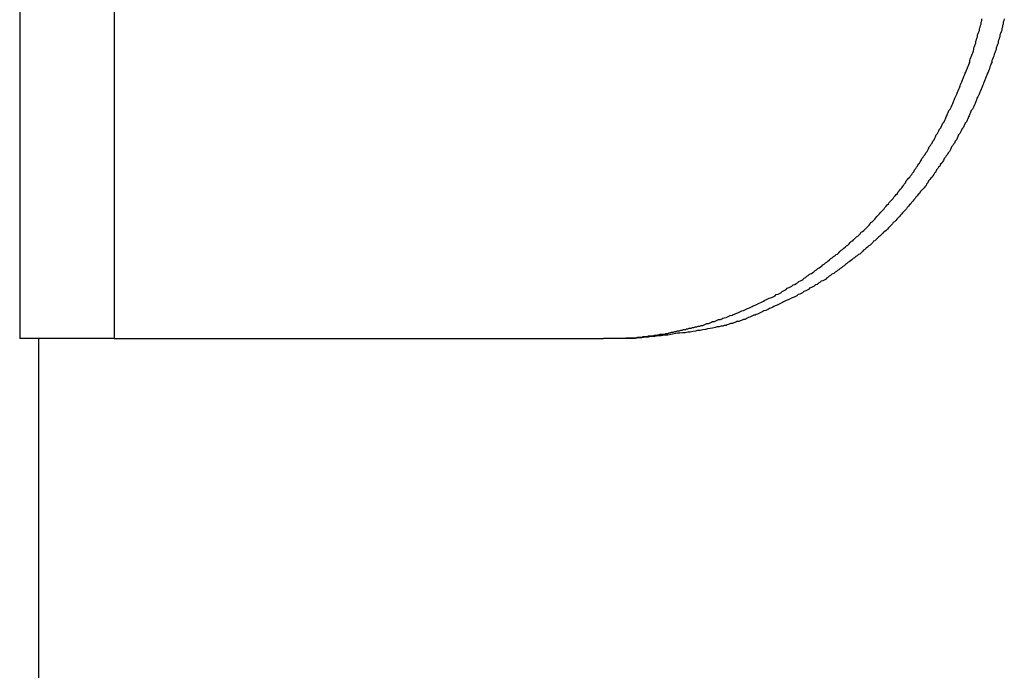
# Model space of a CAD drawing. Extents: x -39.7 to 39.7, y -14.7 to 14.7.
# Drawn here: x -11.2 to -10.8, y 13.3 to 13.6 of the extents above; entities that cross this region are included whole.
import ezdxf

# ---------------------------------------------------------------- set-up
doc = ezdxf.new("R2010")
doc.units = 0
doc.layers.get('0').update_dxf_attribs({"linetype": 'CONTINUOUS'})

msp = doc.modelspace()

# ---------------------------------------------------------------- linework, layer by layer
at = {"color": 0}
for points in [[(-11.2144, 13.8755), (-11.2144, 13.4755)], [(-11.2144, 13.8755), (-11.2144, 13.4755)], [(-11.2144, 13.8755), (-11.2144, 13.4755)], [(-11.2144, 13.8755), (-11.2144, 13.4755)], [(-11.2144, 13.8755), (-11.2144, 13.4755)], [(-11.2144, 13.8755), (-11.2144, 13.4755)], [(-11.2144, 13.8755), (-11.2144, 13.4755)], [(-11.2144, 13.8755), (-11.2144, 13.4755)], [(-11.2144, 13.8755), (-11.2144, 13.4755)], [(-11.2144, 13.8755), (-11.2144, 13.4755)], [(-11.2144, 13.8755), (-11.2144, 13.4755)], [(-11.2144, 13.8755), (-11.2144, 13.4755)], [(-11.2144, 13.8755), (-11.2144, 13.4755)], [(-11.2144, 13.8755), (-11.2144, 13.4755)], [(-11.2144, 13.8755), (-11.2144, 13.4755)], [(-11.2144, 13.8755), (-11.2144, 13.4755)], [(-11.2144, 13.8755), (-11.2144, 13.4755)], [(-11.2144, 13.8755), (-11.2144, 13.4755)], [(-11.2144, 13.8755), (-11.2144, 13.4755)], [(-11.2144, 13.8755), (-11.2144, 13.4755)], [(-11.2144, 13.8755), (-11.2144, 13.4755)], [(-11.1705, 13.8755), (-11.1705, 13.4755)], [(-11.1705, 13.8755), (-11.1705, 13.4755)], [(-11.1705, 13.8755), (-11.1705, 13.4755)], [(-11.1705, 13.8755), (-11.1705, 13.4755)], [(-11.1705, 13.8755), (-11.1705, 13.4755)], [(-11.1705, 13.8755), (-11.1705, 13.4755)], [(-11.1705, 13.8755), (-11.1705, 13.4755)], [(-11.1705, 13.8755), (-11.1705, 13.4755)], [(-11.1705, 13.8755), (-11.1705, 13.4755)], [(-11.1705, 13.8755), (-11.1705, 13.4755)], [(-11.1705, 13.8755), (-11.1705, 13.4755)], [(-11.1705, 13.8755), (-11.1705, 13.4755)], [(-11.1705, 13.8755), (-11.1705, 13.4755)], [(-11.1705, 13.8755), (-11.1705, 13.4755)], [(-11.1705, 13.8755), (-11.1705, 13.4755)], [(-11.1705, 13.8755), (-11.1705, 13.4755)], [(-11.1705, 13.8755), (-11.1705, 13.4755)], [(-11.1705, 13.8755), (-11.1705, 13.4755)], [(-11.1705, 13.8755), (-11.1705, 13.4755)], [(-11.1705, 13.8755), (-11.1705, 13.4755)], [(-11.1705, 13.8755), (-11.1705, 13.4755)], [(-10.943, 13.4755), (-10.9326, 13.4758), (-10.9326, 13.4758), (-10.9317, 13.4758), (-10.9311, 13.4758), (-10.9305, 13.4758), (-10.9299, 13.4758), (-10.929, 13.4758), (-10.9284, 13.4758), (-10.9278, 13.4758), (-10.9272, 13.4761), (-10.9263, 13.4761), (-10.9257, 13.4761), (-10.9251, 13.4761), (-10.9245, 13.4764), (-10.9238, 13.4764), (-10.9232, 13.4765), (-10.9226, 13.4765), (-10.922, 13.4768), (-10.922, 13.4768), (-10.9211, 13.4768), (-10.9205, 13.4768), (-10.9199, 13.4768), (-10.9193, 13.4771), (-10.9184, 13.4771), (-10.9178, 13.4772), (-10.9172, 13.4772), (-10.9166, 13.4775), (-10.9157, 13.4775), (-10.9151, 13.4776), (-10.9145, 13.4776), (-10.9139, 13.4779), (-10.9131, 13.4779), (-10.9125, 13.4782), (-10.9119, 13.4782), (-10.9113, 13.4785), (-10.9113, 13.4785), (-10.9104, 13.4785), (-10.9098, 13.4788), (-10.9091, 13.4788), (-10.9085, 13.4791), (-10.9076, 13.4791), (-10.907, 13.4794), (-10.9064, 13.4794), (-10.9058, 13.4797), (-10.9049, 13.4797), (-10.9043, 13.48), (-10.9037, 13.48), (-10.9031, 13.4803), (-10.9022, 13.4803), (-10.9016, 13.4806), (-10.901, 13.4807), (-10.9004, 13.481), (-10.9004, 13.481), (-10.8995, 13.481), (-10.8989, 13.4813), (-10.8982, 13.4813), (-10.8976, 13.4816), (-10.8967, 13.4816), (-10.8961, 13.4819), (-10.8955, 13.4822), (-10.8949, 13.4825), (-10.894, 13.4825), (-10.8934, 13.4828), (-10.8928, 13.4831), (-10.8922, 13.4834), (-10.8913, 13.4834), (-10.8907, 13.4837), (-10.8901, 13.484), (-10.8895, 13.4843), (-10.8895, 13.4843), (-10.8886, 13.4843), (-10.888, 13.4846), (-10.8874, 13.4849), (-10.8868, 13.4852), (-10.8859, 13.4853), (-10.8853, 13.4856), (-10.8847, 13.4859), (-10.8841, 13.4862), (-10.8832, 13.4863), (-10.8826, 13.4866), (-10.882, 13.4869), (-10.8814, 13.4872), (-10.8805, 13.4875), (-10.8799, 13.4878), (-10.8793, 13.4881), (-10.8787, 13.4884), (-10.8787, 13.4884), (-10.8778, 13.4886), (-10.8772, 13.4889), (-10.8766, 13.4892), (-10.876, 13.4895), (-10.8751, 13.4898), (-10.8745, 13.4901), (-10.8739, 13.4904), (-10.8733, 13.4907), (-10.8724, 13.491), (-10.8718, 13.4913), (-10.8712, 13.4916), (-10.8706, 13.4919), (-10.8698, 13.4922), (-10.8692, 13.4925), (-10.8686, 13.4928), (-10.868, 13.4933), (-10.868, 13.4933), (-10.8671, 13.4936), (-10.8665, 13.4939), (-10.8659, 13.4942), (-10.8653, 13.4945), (-10.8644, 13.4948), (-10.8638, 13.4951), (-10.8632, 13.4954), (-10.8626, 13.4959), (-10.8617, 13.4962), (-10.8611, 13.4965), (-10.8605, 13.4968), (-10.8599, 13.4974), (-10.8593, 13.4977), (-10.8587, 13.498), (-10.8581, 13.4983), (-10.8575, 13.4989), (-10.8575, 13.4989), (-10.8566, 13.4992), (-10.856, 13.4995), (-10.8554, 13.4998), (-10.8548, 13.5004), (-10.854, 13.5007), (-10.8534, 13.5011), (-10.8528, 13.5014), (-10.8522, 13.502), (-10.8514, 13.5023), (-10.8508, 13.5027), (-10.8502, 13.503), (-10.8496, 13.5036), (-10.849, 13.5039), (-10.8484, 13.5045), (-10.8478, 13.5048), (-10.8472, 13.5054), (-10.8472, 13.5054), (-10.8463, 13.5057), (-10.8457, 13.5062), (-10.8451, 13.5065), (-10.8445, 13.5071), (-10.8439, 13.5074), (-10.8433, 13.508), (-10.8427, 13.5083), (-10.8421, 13.5089), (-10.8415, 13.5092), (-10.8409, 13.5098), (-10.8403, 13.5101), (-10.8397, 13.5107), (-10.8391, 13.511), (-10.8385, 13.5116), (-10.8379, 13.5121), (-10.8373, 13.5127), (-10.8373, 13.5127), (-10.8366, 13.513), (-10.836, 13.5136), (-10.8354, 13.5139), (-10.8348, 13.5145), (-10.8342, 13.5148), (-10.8336, 13.5154), (-10.833, 13.516), (-10.8324, 13.5166), (-10.8318, 13.5169), (-10.8312, 13.5175), (-10.8306, 13.518), (-10.83, 13.5186), (-10.8294, 13.5189), (-10.8288, 13.5195), (-10.8282, 13.5201), (-10.8277, 13.5207), (-10.8277, 13.5207), (-10.8271, 13.521), (-10.8265, 13.5216), (-10.8259, 13.5222), (-10.8253, 13.5228), (-10.8247, 13.5231), (-10.8241, 13.5237), (-10.8235, 13.5243), (-10.8231, 13.5249), (-10.8225, 13.5252), (-10.8219, 13.5258), (-10.8213, 13.5264), (-10.8207, 13.527), (-10.8201, 13.5276), (-10.8195, 13.5282), (-10.8189, 13.5288), (-10.8186, 13.5294), (-10.8186, 13.5294), (-10.818, 13.5298), (-10.8174, 13.5304), (-10.8168, 13.531), (-10.8164, 13.5316), (-10.8158, 13.5322), (-10.8152, 13.5328), (-10.8146, 13.5334), (-10.8143, 13.534), (-10.8137, 13.5346), (-10.8131, 13.5352), (-10.8125, 13.5358), (-10.8122, 13.5364), (-10.8116, 13.537), (-10.811, 13.5376), (-10.8104, 13.5382), (-10.8101, 13.5388), (-10.8101, 13.5388), (-10.8095, 13.5394), (-10.8089, 13.54), (-10.8083, 13.5406), (-10.808, 13.5412), (-10.8074, 13.5418), (-10.8069, 13.5424), (-10.8063, 13.543), (-10.806, 13.5437), (-10.8054, 13.5443), (-10.8049, 13.5449), (-10.8043, 13.5455), (-10.804, 13.5461), (-10.8034, 13.5467), (-10.8031, 13.5473), (-10.8025, 13.5479), (-10.8022, 13.5488), (-10.8022, 13.5488), (-10.8016, 13.5494), (-10.8011, 13.55), (-10.8005, 13.5506), (-10.8002, 13.5512), (-10.7996, 13.5518), (-10.7993, 13.5524), (-10.7987, 13.553), (-10.7984, 13.5539), (-10.7978, 13.5545), (-10.7975, 13.5551), (-10.7969, 13.5557), (-10.7966, 13.5565), (-10.796, 13.5571), (-10.7957, 13.5577), (-10.7952, 13.5583), (-10.7949, 13.5592), (-10.7949, 13.5592), (-10.7943, 13.5598), (-10.794, 13.5604), (-10.7934, 13.561), (-10.7931, 13.5619), (-10.7925, 13.5625), (-10.7922, 13.5631), (-10.7918, 13.5637), (-10.7915, 13.5646), (-10.7909, 13.5652), (-10.7906, 13.5658), (-10.7901, 13.5664), (-10.7898, 13.5673), (-10.7892, 13.5679), (-10.7889, 13.5687), (-10.7886, 13.5693), (-10.7883, 13.5702), (-10.7883, 13.5702), (-10.7877, 13.5708), (-10.7874, 13.5714), (-10.787, 13.572), (-10.7867, 13.5729), (-10.7861, 13.5735), (-10.7858, 13.5742), (-10.7855, 13.5748), (-10.7852, 13.5757), (-10.7846, 13.5763), (-10.7843, 13.577), (-10.784, 13.5776), (-10.7837, 13.5785), (-10.7833, 13.5791), (-10.783, 13.58), (-10.7827, 13.5806), (-10.7824, 13.5815), (-10.7824, 13.5815), (-10.7818, 13.5821), (-10.7815, 13.5827), (-10.7812, 13.5833), (-10.7809, 13.5842), (-10.7805, 13.5848), (-10.7802, 13.5857), (-10.7799, 13.5863), (-10.7796, 13.5872), (-10.7793, 13.5878), (-10.779, 13.5885), (-10.7787, 13.5891), (-10.7784, 13.59), (-10.7781, 13.5906), (-10.7778, 13.5915), (-10.7775, 13.5921), (-10.7772, 13.593), (-10.7772, 13.593), (-10.7769, 13.5936), (-10.7766, 13.5943), (-10.7763, 13.5949), (-10.776, 13.5958), (-10.7757, 13.5964), (-10.7754, 13.5973), (-10.7751, 13.5979), (-10.7748, 13.5988), (-10.7745, 13.5994), (-10.7742, 13.6003), (-10.7739, 13.6009), (-10.7736, 13.6018), (-10.7733, 13.6024), (-10.773, 13.6033), (-10.7727, 13.6039), (-10.7727, 13.6048), (-10.7727, 13.6048), (-10.7724, 13.6054), (-10.7721, 13.6062), (-10.7718, 13.6068), (-10.7716, 13.6077), (-10.7713, 13.6083), (-10.771, 13.6092), (-10.7707, 13.6098), (-10.7707, 13.6107), (-10.7704, 13.6113), (-10.7701, 13.6122), (-10.7698, 13.6128), (-10.7698, 13.6137), (-10.7695, 13.6143), (-10.7693, 13.6152), (-10.769, 13.6158), (-10.769, 13.6167), (-10.769, 13.6167), (-10.7687, 13.6173), (-10.7684, 13.6181), (-10.7681, 13.6187), (-10.7681, 13.6196), (-10.7678, 13.6202), (-10.7677, 13.6211), (-10.7674, 13.6217), (-10.7674, 13.6226), (-10.7671, 13.6232), (-10.767, 13.6241)], [(-10.7566, 13.6241), (-10.7568, 13.6232), (-10.7571, 13.6226), (-10.7571, 13.6217), (-10.7574, 13.6211), (-10.7575, 13.6202), (-10.7578, 13.6196), (-10.7578, 13.6187), (-10.7581, 13.6181), (-10.7584, 13.6173), (-10.7587, 13.6167), (-10.7587, 13.6167), (-10.7587, 13.6158), (-10.759, 13.6152), (-10.7592, 13.6143), (-10.7595, 13.6137), (-10.7595, 13.6128), (-10.7598, 13.6122), (-10.7601, 13.6113), (-10.7604, 13.6107), (-10.7604, 13.6098), (-10.7607, 13.6092), (-10.761, 13.6083), (-10.7613, 13.6077), (-10.7615, 13.6068), (-10.7618, 13.6062), (-10.7621, 13.6054), (-10.7624, 13.6048), (-10.7624, 13.6048), (-10.7624, 13.6039), (-10.7627, 13.6033), (-10.763, 13.6024), (-10.7633, 13.6018), (-10.7635, 13.6009), (-10.7638, 13.6003), (-10.7641, 13.5994), (-10.7644, 13.5988), (-10.7647, 13.5979), (-10.765, 13.5973), (-10.7653, 13.5964), (-10.7656, 13.5958), (-10.7659, 13.5949), (-10.7662, 13.5943), (-10.7665, 13.5936), (-10.7668, 13.593), (-10.7668, 13.593), (-10.7671, 13.5921), (-10.7674, 13.5915), (-10.7677, 13.5906), (-10.768, 13.59), (-10.7683, 13.5891), (-10.7686, 13.5885), (-10.7689, 13.5878), (-10.7693, 13.5872), (-10.7696, 13.5863), (-10.7699, 13.5857), (-10.7702, 13.5848), (-10.7705, 13.5842), (-10.7708, 13.5833), (-10.7711, 13.5827), (-10.7714, 13.5821), (-10.772, 13.5815), (-10.772, 13.5815), (-10.7723, 13.5806), (-10.7726, 13.58), (-10.7729, 13.5791), (-10.7733, 13.5785), (-10.7736, 13.5776), (-10.7739, 13.577), (-10.7742, 13.5763), (-10.7748, 13.5757), (-10.7751, 13.5748), (-10.7754, 13.5742), (-10.7757, 13.5735), (-10.7763, 13.5729), (-10.7766, 13.572), (-10.777, 13.5714), (-10.7773, 13.5708), (-10.7779, 13.5702), (-10.7779, 13.5702), (-10.7782, 13.5693), (-10.7785, 13.5687), (-10.7788, 13.5679), (-10.7794, 13.5673), (-10.7797, 13.5664), (-10.7802, 13.5658), (-10.7805, 13.5652), (-10.7811, 13.5646), (-10.7814, 13.5637), (-10.7818, 13.5631), (-10.7821, 13.5625), (-10.7827, 13.5619), (-10.783, 13.561), (-10.7836, 13.5604), (-10.7839, 13.5598), (-10.7845, 13.5592), (-10.7845, 13.5592), (-10.7848, 13.5583), (-10.7854, 13.5577), (-10.7857, 13.5571), (-10.7863, 13.5565), (-10.7866, 13.5557), (-10.7872, 13.5551), (-10.7875, 13.5545), (-10.7881, 13.5539), (-10.7884, 13.553), (-10.789, 13.5524), (-10.7893, 13.5518), (-10.7899, 13.5512), (-10.7902, 13.5506), (-10.7908, 13.55), (-10.7912, 13.5494), (-10.7918, 13.5488), (-10.7918, 13.5488), (-10.7921, 13.5479), (-10.7927, 13.5473), (-10.793, 13.5467), (-10.7936, 13.5461), (-10.7939, 13.5455), (-10.7945, 13.5449), (-10.7951, 13.5443), (-10.7957, 13.5437), (-10.796, 13.543), (-10.7966, 13.5424), (-10.7971, 13.5418), (-10.7977, 13.5412), (-10.798, 13.5406), (-10.7986, 13.54), (-10.7992, 13.5394), (-10.7998, 13.5388), (-10.7998, 13.5388), (-10.8001, 13.5382), (-10.8007, 13.5376), (-10.8012, 13.537), (-10.8018, 13.5364), (-10.8021, 13.5358), (-10.8027, 13.5352), (-10.8033, 13.5346), (-10.8039, 13.534), (-10.8042, 13.5334), (-10.8048, 13.5328), (-10.8054, 13.5322), (-10.806, 13.5316), (-10.8065, 13.531), (-10.8071, 13.5304), (-10.8077, 13.5298), (-10.8083, 13.5294), (-10.8083, 13.5294), (-10.8086, 13.5288), (-10.8092, 13.5282), (-10.8098, 13.5276), (-10.8104, 13.527), (-10.8109, 13.5264), (-10.8115, 13.5258), (-10.8121, 13.5252), (-10.8127, 13.5249), (-10.8132, 13.5243), (-10.8138, 13.5237), (-10.8144, 13.5231), (-10.815, 13.5228), (-10.8156, 13.5222), (-10.8162, 13.5216), (-10.8168, 13.521), (-10.8174, 13.5207), (-10.8174, 13.5207), (-10.8178, 13.5201), (-10.8184, 13.5195), (-10.819, 13.5189), (-10.8196, 13.5186), (-10.8202, 13.518), (-10.8208, 13.5175), (-10.8214, 13.5169), (-10.822, 13.5166), (-10.8226, 13.516), (-10.8232, 13.5154), (-10.8238, 13.5148), (-10.8244, 13.5145), (-10.825, 13.5139), (-10.8256, 13.5136), (-10.8262, 13.513), (-10.8269, 13.5127), (-10.8269, 13.5127), (-10.8275, 13.5121), (-10.8281, 13.5117), (-10.8287, 13.5111), (-10.8293, 13.5108), (-10.8299, 13.5102), (-10.8305, 13.5099), (-10.8311, 13.5093), (-10.8317, 13.509), (-10.8323, 13.5084), (-10.8329, 13.5081), (-10.8335, 13.5075), (-10.8341, 13.5072), (-10.8347, 13.5066), (-10.8353, 13.5063), (-10.8359, 13.5057), (-10.8368, 13.5054), (-10.8368, 13.5054), (-10.8374, 13.5048), (-10.838, 13.5045), (-10.8386, 13.5039), (-10.8392, 13.5036), (-10.8398, 13.503), (-10.8404, 13.5027), (-10.841, 13.5024), (-10.8418, 13.5021), (-10.8424, 13.5015), (-10.843, 13.5012), (-10.8436, 13.5007), (-10.8444, 13.5004), (-10.845, 13.4998), (-10.8456, 13.4995), (-10.8462, 13.4992), (-10.8471, 13.4989), (-10.8471, 13.4989), (-10.8477, 13.4983), (-10.8483, 13.498), (-10.8489, 13.4977), (-10.8498, 13.4974), (-10.8504, 13.4968), (-10.851, 13.4965), (-10.8516, 13.4962), (-10.8525, 13.4959), (-10.8531, 13.4953), (-10.8537, 13.495), (-10.8543, 13.4947), (-10.8552, 13.4944), (-10.8558, 13.4941), (-10.8565, 13.4938), (-10.8571, 13.4935), (-10.858, 13.4932), (-10.858, 13.4932), (-10.8586, 13.4928), (-10.8592, 13.4925), (-10.8598, 13.4922), (-10.8604, 13.4919), (-10.861, 13.4916), (-10.8616, 13.4913), (-10.8622, 13.491), (-10.8631, 13.4907), (-10.8637, 13.4904), (-10.8643, 13.4901), (-10.8649, 13.4898), (-10.8657, 13.4895), (-10.8663, 13.4892), (-10.8669, 13.4889), (-10.8675, 13.4886), (-10.8684, 13.4884), (-10.8684, 13.4884), (-10.8689, 13.4881), (-10.8695, 13.4878), (-10.8701, 13.4875), (-10.8707, 13.4872), (-10.8713, 13.4869), (-10.8719, 13.4866), (-10.8725, 13.4863), (-10.8731, 13.4863), (-10.8737, 13.486), (-10.8743, 13.4857), (-10.8749, 13.4854), (-10.8755, 13.4853), (-10.8761, 13.485), (-10.8767, 13.4847), (-10.8773, 13.4844), (-10.8779, 13.4844), (-10.8779, 13.4844), (-10.8785, 13.4841), (-10.8794, 13.4838), (-10.88, 13.4835), (-10.8809, 13.4834), (-10.8815, 13.4831), (-10.8824, 13.4828), (-10.883, 13.4825), (-10.8839, 13.4825), (-10.8845, 13.4822), (-10.8854, 13.4819), (-10.886, 13.4816), (-10.8869, 13.4816), (-10.8875, 13.4813), (-10.8884, 13.4813), (-10.8892, 13.481), (-10.8901, 13.481), (-10.8901, 13.481), (-10.891, 13.4807), (-10.8922, 13.4804), (-10.8934, 13.4801), (-10.8946, 13.48), (-10.8956, 13.4797), (-10.8968, 13.4795), (-10.898, 13.4792), (-10.8992, 13.4792), (-10.9002, 13.4789), (-10.9014, 13.4788), (-10.9026, 13.4785), (-10.9038, 13.4785), (-10.905, 13.4782), (-10.9062, 13.4782), (-10.9074, 13.478), (-10.9086, 13.478), (-10.9086, 13.478), (-10.9101, 13.4777), (-10.9116, 13.4774), (-10.9131, 13.4771), (-10.9146, 13.4771), (-10.9161, 13.4768), (-10.9176, 13.4767), (-10.9191, 13.4764), (-10.9206, 13.4764), (-10.9221, 13.4761), (-10.9236, 13.4761), (-10.9251, 13.4758), (-10.9266, 13.4758), (-10.9281, 13.4755), (-10.9296, 13.4755), (-10.9311, 13.4755), (-10.9327, 13.4755)], [(-11.2144, 13.4755), (-11.2144, 13.4755)], [(-11.1705, 13.4755), (-11.2144, 13.4755)], [(-11.1705, 13.4755), (-11.2144, 13.4755)], [(-11.1705, 13.4755), (-11.2144, 13.4755)], [(-11.1705, 13.4755), (-11.2144, 13.4755)], [(-11.1705, 13.4755), (-11.2144, 13.4755)], [(-11.1705, 13.4755), (-11.2144, 13.4755)], [(-11.1705, 13.4755), (-11.2144, 13.4755)], [(-11.1705, 13.4755), (-11.2144, 13.4755)], [(-11.1705, 13.4755), (-11.2144, 13.4755)], [(-11.1705, 13.4755), (-11.2144, 13.4755)], [(-11.1705, 13.4755), (-11.2144, 13.4755)], [(-11.1705, 13.4755), (-11.2144, 13.4755)], [(-11.1705, 13.4755), (-11.2144, 13.4755)], [(-11.1705, 13.4755), (-11.2144, 13.4755)], [(-11.1705, 13.4755), (-11.2144, 13.4755)], [(-11.1705, 13.4755), (-11.2144, 13.4755)], [(-11.1705, 13.4755), (-11.2144, 13.4755)], [(-11.1705, 13.4755), (-11.2144, 13.4755)], [(-11.1705, 13.4755), (-11.2144, 13.4755)], [(-11.1705, 13.4755), (-11.2144, 13.4755)], [(-11.1705, 13.4755), (-11.2144, 13.4755)], [(-11.2144, 13.4755), (-11.2144, 13.4755)], [(-11.2057, 13.4755), (-11.2057, 13.4755)], [(-11.2057, 13.4755), (-11.2057, 13.3)], [(-11.2057, 13.4755), (-11.2057, 13.3)], [(-11.2057, 13.4755), (-11.2057, 13.3)], [(-11.2057, 13.4755), (-11.2057, 13.3)], [(-11.2057, 13.4755), (-11.2057, 13.3)], [(-11.2057, 13.4755), (-11.2057, 13.3)], [(-11.2057, 13.4755), (-11.2057, 13.3)], [(-11.2057, 13.4755), (-11.2057, 13.3)], [(-11.2057, 13.4755), (-11.2057, 13.3)], [(-11.2057, 13.4755), (-11.2057, 13.3)], [(-11.2057, 13.4755), (-11.2057, 13.3)], [(-11.2057, 13.4755), (-11.2057, 13.3)], [(-11.2057, 13.4755), (-11.2057, 13.3)], [(-11.2057, 13.4755), (-11.2057, 13.3)], [(-11.2057, 13.4755), (-11.2057, 13.3)], [(-11.2057, 13.4755), (-11.2057, 13.3)], [(-11.2057, 13.4755), (-11.2057, 13.3)], [(-11.2057, 13.4755), (-11.2057, 13.3)], [(-11.2057, 13.4755), (-11.2057, 13.3)], [(-11.2057, 13.4755), (-11.2057, 13.3)], [(-11.2057, 13.4755), (-11.2057, 13.3)], [(-11.1705, 13.4755), (-11.1705, 13.4755)], [(-11.1705, 13.4755), (-10.943, 13.4755)], [(-11.1705, 13.4755), (-10.943, 13.4755)], [(-11.1705, 13.4755), (-10.943, 13.4755)], [(-11.1705, 13.4755), (-10.943, 13.4755)], [(-11.1705, 13.4755), (-10.943, 13.4755)], [(-11.1705, 13.4755), (-10.943, 13.4755)], [(-11.1705, 13.4755), (-10.943, 13.4755)], [(-11.1705, 13.4755), (-10.943, 13.4755)], [(-11.1705, 13.4755), (-10.943, 13.4755)], [(-11.1705, 13.4755), (-10.943, 13.4755)], [(-11.1705, 13.4755), (-10.943, 13.4755)], [(-11.1705, 13.4755), (-10.943, 13.4755)], [(-11.1705, 13.4755), (-10.943, 13.4755)], [(-11.1705, 13.4755), (-10.943, 13.4755)], [(-11.1705, 13.4755), (-10.943, 13.4755)], [(-11.1705, 13.4755), (-10.943, 13.4755)], [(-11.1705, 13.4755), (-10.943, 13.4755)], [(-11.1705, 13.4755), (-10.943, 13.4755)], [(-11.1705, 13.4755), (-10.943, 13.4755)], [(-11.1705, 13.4755), (-10.943, 13.4755)], [(-11.1705, 13.4755), (-10.943, 13.4755)], [(-11.1705, 13.4755), (-11.1705, 13.4755)], [(-11.1705, 13.4755), (-11.1705, 13.4755)], [(-10.943, 13.4755), (-10.943, 13.4755)], [(-10.9327, 13.4755), (-10.943, 13.4755)], [(-10.9327, 13.4755), (-10.943, 13.4755)], [(-10.9327, 13.4755), (-10.943, 13.4755)], [(-10.9327, 13.4755), (-10.943, 13.4755)], [(-10.9327, 13.4755), (-10.943, 13.4755)], [(-10.9327, 13.4755), (-10.943, 13.4755)], [(-10.9327, 13.4755), (-10.943, 13.4755)], [(-10.9327, 13.4755), (-10.943, 13.4755)], [(-10.9327, 13.4755), (-10.943, 13.4755)], [(-10.9327, 13.4755), (-10.943, 13.4755)], [(-10.9327, 13.4755), (-10.943, 13.4755)], [(-10.9327, 13.4755), (-10.943, 13.4755)], [(-10.9327, 13.4755), (-10.943, 13.4755)], [(-10.9327, 13.4755), (-10.943, 13.4755)], [(-10.9327, 13.4755), (-10.943, 13.4755)], [(-10.9327, 13.4755), (-10.943, 13.4755)], [(-10.9327, 13.4755), (-10.943, 13.4755)], [(-10.9327, 13.4755), (-10.943, 13.4755)], [(-10.9327, 13.4755), (-10.943, 13.4755)], [(-10.9327, 13.4755), (-10.943, 13.4755)], [(-10.9327, 13.4755), (-10.943, 13.4755)], [(-10.943, 13.4755), (-10.943, 13.4755)], [(-10.9327, 13.4755), (-10.9327, 13.4755)]]:
    msp.add_lwpolyline(points, dxfattribs=at)

doc.saveas('drawing.dxf')
